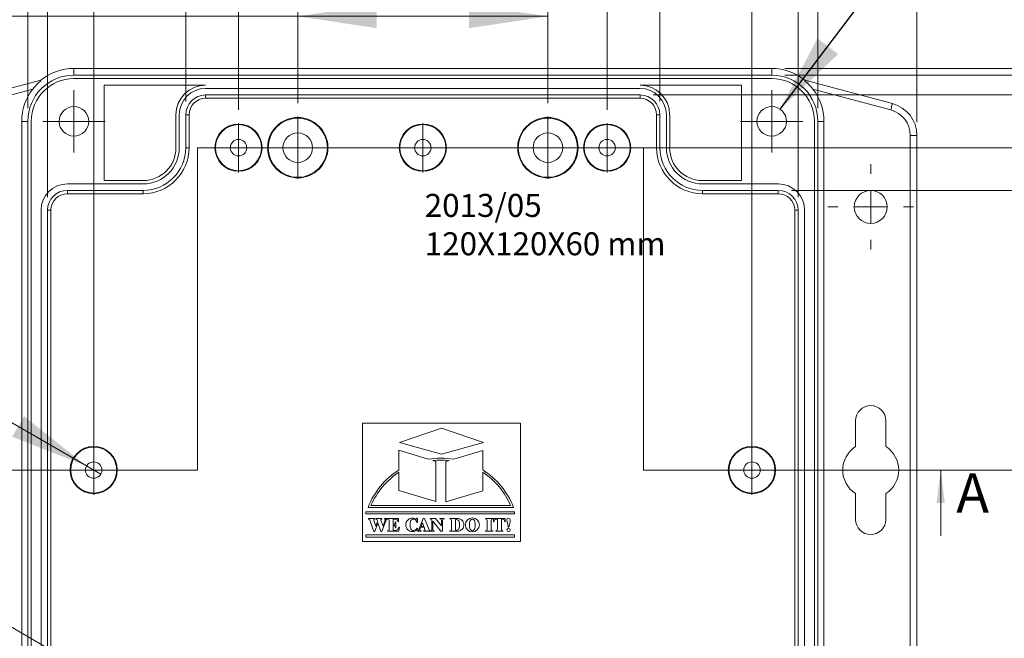
# Model space of a CAD drawing. Units: millimetres. Extents: x 5 to 847, y 3 to 276.
# Drawn here: x 69 to 144, y 189 to 236 of the extents above; entities that cross this region are included whole.
import ezdxf

# ---------------------------------------------------------------- set-up
doc = ezdxf.new("R2010")
doc.units = ezdxf.units.MM
doc.styles.add('SLDTEXTSTYLE1', font='TXT', dxfattribs={"width": 0.75})
doc.dimstyles.new('SLDDIMSTYLE0', dxfattribs={"dimtxt": 3, "dimasz": 6, "dimexe": 0, "dimexo": 0.0625, "dimgap": 0.75, "dimtad": 1, "dimdec": 1, "dimlfac": 2, "dimrnd": 1e-09, "dimzin": 12, "dimdsep": 46, "dimtxsty": 'SLDTEXTSTYLE1', "dimsah": 1, "dimcen": 0.09, "dimadec": 0, "dimazin": 3, "dimtfac": 1, "dimtdec": 1, "dimtofl": 0, "dimtmove": 0, "dimatfit": 3, "dimfxl": 1, "dimfrac": 2, "dimtolj": 1, "dimtzin": 12, "dimarcsym": 0})
doc.dimstyles.new('SLDDIMSTYLE1', dxfattribs={"dimtxt": 3, "dimasz": 6, "dimexe": 0, "dimexo": 0.0625, "dimgap": 0.75, "dimtad": 1, "dimlfac": 2, "dimrnd": 1e-09, "dimzin": 12, "dimdsep": 46, "dimtxsty": 'SLDTEXTSTYLE1', "dimsah": 1, "dimcen": 0.09, "dimadec": 0, "dimazin": 3, "dimtfac": 1, "dimtmove": 0, "dimatfit": 0, "dimfxl": 1, "dimfrac": 2, "dimtolj": 1, "dimtzin": 12, "dimarcsym": 0})
doc.dimstyles.new('SLDDIMSTYLE4', dxfattribs={"dimtxt": 0, "dimasz": 6, "dimexe": 0, "dimexo": 0.0625, "dimgap": 0, "dimtad": 0, "dimtih": 1, "dimtoh": 1, "dimdec": 0, "dimrnd": 1e-09, "dimzin": 0, "dimdsep": 46, "dimtxsty": 'Standard', "dimsah": 1, "dimcen": 0.09, "dimadec": 0, "dimazin": 0, "dimtfac": 6, "dimtdec": 0, "dimtofl": 0, "dimtmove": 0, "dimatfit": 3, "dimfxl": 1, "dimfrac": 2, "dimtolj": 1, "dimtzin": 0, "dimarcsym": 0})
doc.dimstyles.new('SLDDIMSTYLE5', dxfattribs={"dimtxt": 3, "dimasz": 6, "dimexe": 0, "dimexo": 0.0625, "dimgap": 0.75, "dimtad": 1, "dimlfac": 2, "dimrnd": 1e-09, "dimzin": 12, "dimdsep": 46, "dimtxsty": 'SLDTEXTSTYLE1', "dimsah": 1, "dimcen": 0.09, "dimadec": 0, "dimazin": 3, "dimtfac": 1, "dimtofl": 0, "dimtmove": 0, "dimatfit": 3, "dimfxl": 1, "dimfrac": 2, "dimtolj": 1, "dimtzin": 12, "dimarcsym": 0})
doc.dimstyles.new('SLDDIMSTYLE6', dxfattribs={"dimtxt": 3, "dimasz": 6, "dimexe": 0, "dimexo": 0.0625, "dimgap": 0.75, "dimtad": 1, "dimlfac": 2, "dimrnd": 1e-09, "dimzin": 4, "dimdsep": 46, "dimtxsty": 'SLDTEXTSTYLE1', "dimblk1": 'NONE', "dimsah": 1, "dimcen": 0, "dimadec": 0, "dimazin": 1, "dimtfac": 1, "dimtmove": 0, "dimatfit": 3, "dimldrblk": 'NONE', "dimfxl": 1, "dimfrac": 2, "dimtolj": 1, "dimtzin": 12, "dimarcsym": 0})
doc.dimstyles.new('SLDDIMSTYLE7', dxfattribs={"dimtxt": 3, "dimasz": 6, "dimexe": 0, "dimexo": 0.0625, "dimgap": 0.75, "dimtad": 1, "dimdec": 1, "dimlfac": 2, "dimrnd": 1e-09, "dimzin": 12, "dimdsep": 46, "dimtxsty": 'SLDTEXTSTYLE1', "dimsah": 1, "dimcen": 0.09, "dimadec": 0, "dimazin": 3, "dimtfac": 1, "dimtofl": 0, "dimtmove": 0, "dimatfit": 3, "dimfxl": 1, "dimfrac": 2, "dimtolj": 1, "dimtzin": 12, "dimarcsym": 0})

# ---------------------------------------------------------------- blocks, each defined once
blk = doc.blocks.new('_D_6')
at = {"color": 7, "linetype": 'Continuous', "lineweight": 0}
for p, q in [((103.136, 274.517), (102.527, 274.517)), ((102.527, 274.517), (102.527, 269.754)), ((117.872, 274.517), (118.481, 274.517)), ((118.481, 274.517), (118.481, 269.754)), ((61.902, 227.928), (61.902, 270.145)), ((136.949, 227.928), (136.949, 270.145)), ((102.527, 269.754), (103.136, 269.754)), ((118.481, 269.754), (117.872, 269.754)), ((61.902, 269.145), (136.949, 269.145))]:
    blk.add_line(p, q, dxfattribs=at)
for points in [[(61.902, 269.145), (67.902, 268.245), (67.902, 270.045)], [(136.949, 269.145), (130.949, 270.045), (130.949, 268.245)]]:
    blk.add_solid(points, dxfattribs=at)
at = {"color": 7, "linetype": 'Continuous', "lineweight": 0, "char_height": 3, "attachment_point": 1, "style": 'SLDTEXTSTYLE1'}
for s, insert in [('5.909in', (103.898, 273.621, 8.294)), ('150.09mm', (79.941, 273.621, 8.294))]:
    blk.add_mtext(s, dxfattribs=dict(at, insert=insert))
blk = doc.blocks.new('_D_7')
at = {"color": 7, "linetype": 'Continuous', "lineweight": 0}
for p, q in [((103.444, 268.846), (102.835, 268.846)), ((102.835, 268.846), (102.835, 264.084)), ((118.18, 268.846), (118.789, 268.846)), ((118.789, 268.846), (118.789, 264.084)), ((69.417, 228.99), (69.417, 264.474)), ((102.835, 264.084), (103.444, 264.084)), ((118.789, 264.084), (118.18, 264.084)), ((129.434, 228.99), (129.434, 264.474)), ((69.417, 263.474), (129.434, 263.474))]:
    blk.add_line(p, q, dxfattribs=at)
for points in [[(69.417, 263.474), (75.417, 262.574), (75.417, 264.374)], [(129.434, 263.474), (123.434, 264.374), (123.434, 262.574)]]:
    blk.add_solid(points, dxfattribs=at)
at = {"color": 7, "linetype": 'Continuous', "lineweight": 0, "char_height": 3, "attachment_point": 1, "style": 'SLDTEXTSTYLE1'}
for s, insert in [('120mm', (85.79, 267.951, 8.294)), ('4.726in', (104.206, 267.951, 8.294))]:
    blk.add_mtext(s, dxfattribs=dict(at, insert=insert))
blk = doc.blocks.new('_D_8')
at = {"color": 7, "linetype": 'Continuous', "lineweight": 0}
for p, q in [((103.136, 263.011), (102.527, 263.011)), ((102.527, 263.011), (102.527, 258.249)), ((117.872, 263.011), (118.481, 263.011)), ((118.481, 263.011), (118.481, 258.249)), ((70.919, 222.24), (70.919, 258.639)), ((102.527, 258.249), (103.136, 258.249)), ((118.481, 258.249), (117.872, 258.249)), ((127.932, 222.24), (127.932, 258.639)), ((70.919, 257.639), (58.919, 257.639)), ((70.919, 257.639), (127.932, 257.639)), ((127.932, 257.639), (139.932, 257.639))]:
    blk.add_line(p, q, dxfattribs=at)
for points in [[(70.919, 257.639), (64.919, 258.539), (64.919, 256.739)], [(127.932, 257.639), (133.932, 256.739), (133.932, 258.539)]]:
    blk.add_solid(points, dxfattribs=at)
at = {"color": 7, "linetype": 'Continuous', "lineweight": 0, "char_height": 3, "attachment_point": 1, "style": 'SLDTEXTSTYLE1'}
for s, insert in [('114.03mm', (79.941, 262.116, 8.294)), ('4.489in', (103.898, 262.116, 8.294))]:
    blk.add_mtext(s, dxfattribs=dict(at, insert=insert))
blk = doc.blocks.new('_D_9')
at = {"color": 7, "linetype": 'Continuous', "lineweight": 0}
for p, q in [((103.543, 256.517), (102.933, 256.517)), ((102.933, 256.517), (102.933, 251.754)), ((118.279, 256.517), (118.888, 256.517)), ((118.888, 256.517), (118.888, 251.754)), ((81.419, 229.49), (81.419, 252.145)), ((117.432, 229.49), (117.432, 252.145)), ((102.933, 251.754), (103.543, 251.754)), ((118.888, 251.754), (118.279, 251.754)), ((81.419, 251.145), (69.419, 251.145)), ((81.419, 251.145), (117.432, 251.145)), ((117.432, 251.145), (129.432, 251.145))]:
    blk.add_line(p, q, dxfattribs=at)
for points in [[(81.419, 251.145), (75.419, 252.045), (75.419, 250.245)], [(117.432, 251.145), (123.432, 250.245), (123.432, 252.045)]]:
    blk.add_solid(points, dxfattribs=at)
at = {"color": 7, "linetype": 'Continuous', "lineweight": 0, "char_height": 3, "attachment_point": 1, "style": 'SLDTEXTSTYLE1'}
for s, insert in [('2.836in', (104.304, 255.621, 8.294)), ('72.03mm', (82.564, 255.621, 8.294))]:
    blk.add_mtext(s, dxfattribs=dict(at, insert=insert))
blk = doc.blocks.new('_D_10')
at = {"color": 7, "linetype": 'Continuous', "lineweight": 0}
for p, q in [((35.371, 253.386), (34.761, 253.386)), ((34.761, 253.386), (34.761, 248.623)), ((50.106, 253.386), (50.716, 253.386)), ((50.716, 253.386), (50.716, 248.623)), ((34.761, 248.623), (35.371, 248.623)), ((50.716, 248.623), (50.106, 248.623)), ((74.426, 202.49), (74.426, 249.014)), ((124.426, 202.49), (124.426, 249.014)), ((74.426, 248.014), (17.717, 248.014)), ((74.426, 248.014), (124.426, 248.014))]:
    blk.add_line(p, q, dxfattribs=at)
for points in [[(74.426, 248.014), (80.426, 247.114), (80.426, 248.914)], [(124.426, 248.014), (118.426, 248.914), (118.426, 247.114)]]:
    blk.add_solid(points, dxfattribs=at)
at = {"color": 7, "linetype": 'Continuous', "lineweight": 0, "char_height": 3, "attachment_point": 1, "style": 'SLDTEXTSTYLE1'}
for s, insert in [('100mm', (17.717, 252.49, 8.294)), ('3.937in', (36.132, 252.49, 8.294))]:
    blk.add_mtext(s, dxfattribs=dict(at, insert=insert))
blk = doc.blocks.new('_D_11')
at = {"color": 7, "linetype": 'Continuous', "lineweight": 0}
for p, q in [((35.917, 247.386), (35.307, 247.386)), ((35.307, 247.386), (35.307, 242.623)), ((50.653, 247.386), (51.262, 247.386)), ((51.262, 247.386), (51.262, 242.623)), ((35.307, 242.623), (35.917, 242.623)), ((51.262, 242.623), (50.653, 242.623)), ((85.426, 228.865), (85.426, 243.014)), ((113.426, 228.865), (113.426, 243.014)), ((85.426, 242.014), (20.479, 242.014)), ((85.426, 242.014), (113.426, 242.014))]:
    blk.add_line(p, q, dxfattribs=at)
for points in [[(85.426, 242.014), (91.426, 241.114), (91.426, 242.914)], [(113.426, 242.014), (107.426, 242.914), (107.426, 241.114)]]:
    blk.add_solid(points, dxfattribs=at)
at = {"color": 7, "linetype": 'Continuous', "lineweight": 0, "char_height": 3, "attachment_point": 1, "style": 'SLDTEXTSTYLE1'}
for s, insert in [('56mm', (20.479, 246.49, 8.294)), ('2.205in', (36.678, 246.49, 8.294))]:
    blk.add_mtext(s, dxfattribs=dict(at, insert=insert))
blk = doc.blocks.new('_D_12')
at = {"color": 7, "linetype": 'Continuous', "lineweight": 0}
for p, q in [((35.917, 241.344), (35.307, 241.344)), ((35.307, 241.344), (35.307, 236.581)), ((50.653, 241.344), (51.262, 241.344)), ((51.262, 241.344), (51.262, 236.581)), ((35.307, 236.581), (35.917, 236.581)), ((51.262, 236.581), (50.653, 236.581)), ((89.926, 229.365), (89.926, 236.972)), ((108.926, 229.365), (108.926, 236.972)), ((89.926, 235.972), (20.479, 235.972)), ((89.926, 235.972), (108.926, 235.972))]:
    blk.add_line(p, q, dxfattribs=at)
for points in [[(89.926, 235.972), (95.926, 235.072), (95.926, 236.872)], [(108.926, 235.972), (102.926, 236.872), (102.926, 235.072)]]:
    blk.add_solid(points, dxfattribs=at)
at = {"color": 7, "linetype": 'Continuous', "lineweight": 0, "char_height": 3, "attachment_point": 1, "style": 'SLDTEXTSTYLE1'}
for s, insert in [('38mm', (20.479, 240.449, 8.294)), ('1.496in', (36.678, 240.449, 8.294))]:
    blk.add_mtext(s, dxfattribs=dict(at, insert=insert))
blk = doc.blocks.new('_D_13')
at = {"color": 7, "linetype": 'Continuous', "lineweight": 0}
for p, q in [((73.884, 201.803), (23.961, 230.626)), ((46.281, 223.932), (43.9, 219.807)), ((46.809, 223.627), (46.281, 223.932)), ((43.9, 219.807), (44.428, 219.503)), ((59.571, 216.259), (60.098, 215.955)), ((60.098, 215.955), (57.717, 211.83)), ((57.717, 211.83), (57.189, 212.135)), ((73.884, 201.803), (74.967, 201.178))]:
    blk.add_line(p, q, dxfattribs=at)
blk.add_solid([(73.884, 201.803), (69.138, 205.582), (68.238, 204.023)], dxfattribs=at)
at = {"color": 7, "linetype": 'Continuous', "lineweight": 0, "char_height": 3, "attachment_point": 1, "rotation": 330, "style": 'SLDTEXTSTYLE1'}
for s, insert in [('%%c', (26.172, 234.456, 8.294)), ('2.50mm', (30.113, 232.233, 8.294)), ('0.098in', (47.021, 222.471, 8.294))]:
    blk.add_mtext(s, dxfattribs=dict(at, insert=insert))
blk = doc.blocks.new('_NONE')
blk = doc.blocks.new('_D_14')
at = {"color": 7, "linetype": 'Continuous', "lineweight": 0}
for p, q in [((88.951, 177.553), (19.235, 217.803)), ((41.559, 211.114), (39.177, 206.989)), ((42.086, 210.809), (41.559, 211.114)), ((39.177, 206.989), (39.705, 206.685)), ((54.848, 203.441), (55.376, 203.136)), ((55.376, 203.136), (52.995, 199.012)), ((52.995, 199.012), (52.467, 199.317)), ((88.951, 177.553), (90.9, 176.428))]:
    blk.add_line(p, q, dxfattribs=at)
blk.add_solid([(88.951, 177.553), (84.205, 181.332), (83.305, 179.773)], dxfattribs=at)
at = {"color": 7, "linetype": 'Continuous', "lineweight": 0, "char_height": 3, "attachment_point": 1, "rotation": 330, "style": 'SLDTEXTSTYLE1'}
for s, insert in [('%%c', (21.449, 221.637, 8.294)), ('4.50mm', (25.39, 219.415, 8.294)), ('0.177in', (42.298, 209.653, 8.294))]:
    blk.add_mtext(s, dxfattribs=dict(at, insert=insert))
blk = doc.blocks.new('_D_15')
at = {"color": 7, "linetype": 'Continuous', "lineweight": 0}
for p, q in [((182.949, 232.014), (182.949, 244.014)), ((126.926, 232.014), (183.949, 232.014)), ((182.949, 232.014), (182.949, 170.967)), ((177.577, 220.759), (177.577, 221.369)), ((177.577, 221.369), (182.34, 221.369)), ((182.34, 221.369), (182.34, 220.759)), ((177.577, 206.023), (177.577, 205.414)), ((182.34, 205.414), (182.34, 206.023)), ((177.577, 205.414), (182.34, 205.414)), ((126.926, 170.967), (183.949, 170.967)), ((182.949, 170.967), (182.949, 158.967))]:
    blk.add_line(p, q, dxfattribs=at)
for points in [[(182.949, 232.014), (183.849, 238.014), (182.049, 238.014)], [(182.949, 170.967), (182.049, 164.967), (183.849, 164.967)]]:
    blk.add_solid(points, dxfattribs=at)
at = {"color": 7, "linetype": 'Continuous', "lineweight": 0, "char_height": 3, "attachment_point": 1, "rotation": 90, "style": 'SLDTEXTSTYLE1'}
for s, insert in [('4.807in', (178.473, 206.785, 8.294)), ('122.09mm', (178.473, 182.828, 8.294))]:
    blk.add_mtext(s, dxfattribs=dict(at, insert=insert))
blk = doc.blocks.new('_D_16')
at = {"color": 7, "linetype": 'Continuous', "lineweight": 0}
for p, q in [((126.926, 231.499), (177.949, 231.499)), ((176.949, 231.499), (176.949, 171.481)), ((171.577, 221.01), (171.577, 221.619)), ((171.577, 221.619), (176.34, 221.619)), ((176.34, 221.619), (176.34, 221.01)), ((171.577, 206.274), (171.577, 205.664)), ((176.34, 205.664), (176.34, 206.274)), ((171.577, 205.664), (176.34, 205.664)), ((126.926, 171.481), (177.949, 171.481))]:
    blk.add_line(p, q, dxfattribs=at)
for points in [[(176.949, 231.499), (176.049, 225.499), (177.849, 225.499)], [(176.949, 171.481), (177.849, 177.481), (176.049, 177.481)]]:
    blk.add_solid(points, dxfattribs=at)
at = {"color": 7, "linetype": 'Continuous', "lineweight": 0, "char_height": 3, "attachment_point": 1, "rotation": 90, "style": 'SLDTEXTSTYLE1'}
for s, insert in [('4.726in', (172.473, 207.035, 8.294)), ('120mm', (172.473, 188.62, 8.294))]:
    blk.add_mtext(s, dxfattribs=dict(at, insert=insert))
blk = doc.blocks.new('_D_17')
at = {"color": 7, "linetype": 'Continuous', "lineweight": 0}
for p, q in [((170.949, 229.997), (170.949, 241.997)), ((116.926, 229.997), (171.949, 229.997)), ((170.949, 229.997), (170.949, 172.984)), ((165.577, 220.759), (165.577, 221.369)), ((165.577, 221.369), (170.34, 221.369)), ((170.34, 221.369), (170.34, 220.759)), ((165.577, 206.023), (165.577, 205.414)), ((170.34, 205.414), (170.34, 206.023)), ((165.577, 205.414), (170.34, 205.414)), ((116.926, 172.984), (171.949, 172.984)), ((170.949, 172.984), (170.949, 160.984))]:
    blk.add_line(p, q, dxfattribs=at)
for points in [[(170.949, 229.997), (171.849, 235.997), (170.049, 235.997)], [(170.949, 172.984), (170.049, 166.984), (171.849, 166.984)]]:
    blk.add_solid(points, dxfattribs=at)
at = {"color": 7, "linetype": 'Continuous', "lineweight": 0, "char_height": 3, "attachment_point": 1, "rotation": 90, "style": 'SLDTEXTSTYLE1'}
for s, insert in [('4.489in', (166.473, 206.785, 8.294)), ('114.03mm', (166.473, 182.828, 8.294))]:
    blk.add_mtext(s, dxfattribs=dict(at, insert=insert))
blk = doc.blocks.new('_D_18')
at = {"color": 7, "linetype": 'Continuous', "lineweight": 0}
for p, q in [((164.949, 225.99), (164.949, 237.99)), ((112.301, 225.99), (165.949, 225.99)), ((164.949, 225.99), (164.949, 176.99)), ((159.577, 220.737), (159.577, 221.346)), ((159.577, 221.346), (164.34, 221.346)), ((164.34, 221.346), (164.34, 220.737)), ((159.577, 206.001), (159.577, 205.391)), ((164.34, 205.391), (164.34, 206.001)), ((159.577, 205.391), (164.34, 205.391)), ((112.301, 176.99), (165.949, 176.99)), ((164.949, 176.99), (164.949, 164.99))]:
    blk.add_line(p, q, dxfattribs=at)
for points in [[(164.949, 225.99), (165.849, 231.99), (164.049, 231.99)], [(164.949, 176.99), (164.049, 170.99), (165.849, 170.99)]]:
    blk.add_solid(points, dxfattribs=at)
at = {"color": 7, "linetype": 'Continuous', "lineweight": 0, "char_height": 3, "attachment_point": 1, "rotation": 90, "style": 'SLDTEXTSTYLE1'}
for s, insert in [('3.858in', (160.473, 206.762, 8.294)), ('98mm', (160.473, 190.563, 8.294))]:
    blk.add_mtext(s, dxfattribs=dict(at, insert=insert))
blk = doc.blocks.new('_D_19')
at = {"color": 7, "linetype": 'Continuous', "lineweight": 0}
for p, q in [((158.949, 222.747), (158.949, 234.747)), ((127.426, 222.747), (159.949, 222.747)), ((158.949, 222.747), (158.949, 180.234)), ((153.577, 220.375), (153.577, 220.984)), ((153.577, 220.984), (158.34, 220.984)), ((158.34, 220.984), (158.34, 220.375)), ((153.577, 205.639), (153.577, 205.029)), ((153.577, 205.029), (158.34, 205.029)), ((158.34, 205.029), (158.34, 205.639)), ((127.426, 180.234), (159.949, 180.234)), ((158.949, 180.234), (158.949, 168.234))]:
    blk.add_line(p, q, dxfattribs=at)
for points in [[(158.949, 222.747), (159.849, 228.747), (158.049, 228.747)], [(158.949, 180.234), (158.049, 174.234), (159.849, 174.234)]]:
    blk.add_solid(points, dxfattribs=at)
at = {"color": 7, "linetype": 'Continuous', "lineweight": 0, "char_height": 3, "attachment_point": 1, "rotation": 90, "style": 'SLDTEXTSTYLE1'}
for s, insert in [('3.347in', (154.473, 206.401, 8.294)), ('85.03mm', (154.473, 184.66, 8.294))]:
    blk.add_mtext(s, dxfattribs=dict(at, insert=insert))
blk = doc.blocks.new('_D_20')
at = {"color": 7, "linetype": 'Continuous', "lineweight": 0}
for p, q in [((152.949, 225.99), (152.949, 237.99)), ((112.301, 225.99), (153.949, 225.99)), ((152.949, 225.99), (152.949, 201.49)), ((147.577, 220.737), (147.577, 221.346)), ((147.577, 221.346), (152.34, 221.346)), ((152.34, 221.346), (152.34, 220.737)), ((147.577, 206.001), (147.577, 205.391)), ((152.34, 205.391), (152.34, 206.001)), ((147.577, 205.391), (152.34, 205.391)), ((127.301, 201.49), (153.949, 201.49)), ((152.949, 201.49), (152.949, 189.49))]:
    blk.add_line(p, q, dxfattribs=at)
for points in [[(152.949, 225.99), (153.849, 231.99), (152.049, 231.99)], [(152.949, 201.49), (152.049, 195.49), (153.849, 195.49)]]:
    blk.add_solid(points, dxfattribs=at)
at = {"color": 7, "linetype": 'Continuous', "lineweight": 0, "char_height": 3, "attachment_point": 1, "rotation": 90, "style": 'SLDTEXTSTYLE1'}
for s, insert in [('1.929in', (148.473, 206.762, 8.294)), ('49mm', (148.473, 190.563, 8.294))]:
    blk.add_mtext(s, dxfattribs=dict(at, insert=insert))
blk = doc.blocks.new('SW_CENTERMARKSYMBOL_21')
at = {"color": 0, "linetype": 'Continuous', "lineweight": 0}
for p, q in [((0, 1.25), (0, 2.375)), ((0, 0), (0, 1.25)), ((-1.25, 0), (-2.375, 0)), ((0, 0), (-1.25, 0)), ((0, 0), (0, -1.25)), ((0, 0), (1.25, 0)), ((1.25, 0), (2.375, 0)), ((0, -1.25), (0, -2.375))]:
    blk.add_line(p, q, dxfattribs=at)
blk = doc.blocks.new('SW_CENTERMARKSYMBOL_22')
at = {"color": 0, "linetype": 'Continuous', "lineweight": 0}
for p, q in [((0, 1.25), (0, 2.375)), ((0, 0), (0, 1.25)), ((-1.25, 0), (-2.375, 0)), ((0, 0), (-1.25, 0)), ((0, 0), (0, -1.25)), ((0, 0), (1.25, 0)), ((1.25, 0), (2.375, 0)), ((0, -1.25), (0, -2.375))]:
    blk.add_line(p, q, dxfattribs=at)
blk = doc.blocks.new('SW_CENTERMARKSYMBOL_24')
at = {"color": 0, "linetype": 'Continuous', "lineweight": 0}
for p, q in [((0, 1.25), (0, 1.875)), ((0, 0), (0, 1.25)), ((-1.25, 0), (-1.875, 0)), ((0, 0), (-1.25, 0)), ((0, 0), (0, -1.25)), ((0, 0), (1.25, 0)), ((1.25, 0), (1.875, 0)), ((0, -1.25), (0, -1.875))]:
    blk.add_line(p, q, dxfattribs=at)
blk = doc.blocks.new('SW_CENTERMARKSYMBOL_25')
at = {"color": 0, "linetype": 'Continuous', "lineweight": 0}
for p, q in [((0, 1.25), (0, 1.875)), ((0, 0), (0, 1.25)), ((-1.25, 0), (-1.875, 0)), ((0, 0), (-1.25, 0)), ((0, 0), (0, -1.25)), ((0, 0), (1.25, 0)), ((1.25, 0), (1.875, 0)), ((0, -1.25), (0, -1.875))]:
    blk.add_line(p, q, dxfattribs=at)
blk = doc.blocks.new('SW_CENTERMARKSYMBOL_26')
at = {"color": 0, "linetype": 'Continuous', "lineweight": 0}
for p, q in [((0, 1.25), (0, 1.875)), ((0, 0), (0, 1.25)), ((-1.25, 0), (-1.875, 0)), ((0, 0), (-1.25, 0)), ((0, 0), (0, -1.25)), ((0, 0), (1.25, 0)), ((1.25, 0), (3.05, 0)), ((0, -1.25), (0, -1.875))]:
    blk.add_line(p, q, dxfattribs=at)
blk = doc.blocks.new('SW_CENTERMARKSYMBOL_30')
at = {"color": 0, "linetype": 'Continuous', "lineweight": 0}
for p, q in [((0, 1.25), (0, 1.875)), ((0, 0), (0, 1.25)), ((-1.25, 0), (-1.875, 0)), ((0, 0), (-1.25, 0)), ((0, 0), (0, -1.25)), ((0, 0), (1.25, 0)), ((1.25, 0), (1.875, 0)), ((0, -1.25), (0, -1.875))]:
    blk.add_line(p, q, dxfattribs=at)
blk = doc.blocks.new('SW_CENTERMARKSYMBOL_31')
at = {"color": 0, "linetype": 'Continuous', "lineweight": 0}
for p, q in [((0, 1.25), (0, 1.875)), ((0, 0), (0, 1.25)), ((-1.25, 0), (-1.875, 0)), ((0, 0), (-1.25, 0)), ((0, 0), (0, -1.25)), ((0, 0), (1.25, 0)), ((1.25, 0), (1.875, 0)), ((0, -1.25), (0, -1.875))]:
    blk.add_line(p, q, dxfattribs=at)
blk = doc.blocks.new('SW_CENTERMARKSYMBOL_32')
at = {"color": 0, "linetype": 'Continuous', "lineweight": 0}
for p, q in [((0, 1.25), (0, 2.375)), ((0, 0), (0, 1.25)), ((-1.25, 0), (-2.375, 0)), ((0, 0), (-1.25, 0)), ((0, 0), (0, -1.25)), ((0, 0), (1.25, 0)), ((1.25, 0), (2.375, 0)), ((0, -1.25), (0, -2.375))]:
    blk.add_line(p, q, dxfattribs=at)
blk = doc.blocks.new('SW_CENTERMARKSYMBOL_33')
at = {"color": 0, "linetype": 'Continuous', "lineweight": 0}
for p, q in [((0, 1.25), (0, 2.375)), ((0, 0), (0, 1.25)), ((-1.25, 0), (-2.375, 0)), ((0, 0), (-1.25, 0)), ((0, 0), (0, -1.25)), ((0, 0), (1.25, 0)), ((1.25, 0), (2.375, 0)), ((0, -1.25), (0, -2.375))]:
    blk.add_line(p, q, dxfattribs=at)
blk = doc.blocks.new('SW_CENTERMARKSYMBOL_36')
at = {"color": 0, "linetype": 'Continuous', "lineweight": 0}
for p, q in [((0, 2.5), (0, 3.25)), ((0, 0), (0, 1.25)), ((-2.5, 0), (-3.25, 0)), ((0, 0), (-1.25, 0)), ((0, 0), (0, -1.25)), ((0, 0), (1.25, 0)), ((2.5, 0), (3.25, 0)), ((0, -2.5), (0, -3.25))]:
    blk.add_line(p, q, dxfattribs=at)

msp = doc.modelspace()

# ---------------------------------------------------------------- linework, layer by layer
at = {"color": 7, "linetype": 'Continuous', "lineweight": 15}
for p, q in [((72.9255, 232.0138), (72.9255, 231.4989)), ((72.9255, 232.0138), (125.9255, 232.0138)), ((125.9255, 232.0138), (125.9255, 231.4989)), ((63.7548, 229.343), (70.4018, 231.124)), ((70.4018, 231.124), (70.4018, 231.0624)), ((125.9255, 231.4989), (72.9255, 231.4989)), ((125.9255, 231.2402), (72.9255, 231.2402)), ((128.4491, 231.0624), (128.4491, 231.124)), ((128.4491, 231.124), (135.0962, 229.343)), ((69.805, 230.4464), (63.8842, 228.86)), ((82.9255, 230.7402), (75.2255, 230.7402)), ((75.2255, 223.4901), (75.2255, 230.7402)), ((115.9255, 230.4902), (82.9255, 230.4902)), ((123.6256, 230.7402), (115.9255, 230.7402)), ((123.6256, 230.7402), (123.6256, 223.4901)), ((134.9668, 228.86), (129.0461, 230.4464)), ((82.9255, 229.7414), (82.9255, 229.9967)), ((115.9255, 229.9967), (82.9255, 229.9967)), ((115.9255, 229.7414), (82.9255, 229.7414)), ((115.9255, 229.7414), (115.9255, 229.9967)), ((80.6755, 228.4901), (80.6755, 225.9901)), ((80.9255, 228.4901), (80.9255, 225.9901)), ((81.6743, 228.4901), (81.419, 228.4901)), ((81.419, 228.4901), (81.419, 225.9901)), ((81.6743, 228.4901), (81.6743, 225.9901)), ((117.1768, 225.9901), (117.1768, 228.4901)), ((117.1768, 228.4901), (117.432, 228.4901)), ((117.432, 225.9901), (117.432, 228.4901)), ((117.9256, 225.9901), (117.9256, 228.4901)), ((118.1756, 225.9901), (118.1756, 228.4901)), ((68.9543, 227.9902), (69.4168, 227.9902)), ((68.9543, 227.9902), (68.9543, 174.9901)), ((69.4168, 227.9902), (69.4168, 174.9901)), ((69.6755, 227.9902), (69.6755, 174.9901)), ((129.1755, 174.9901), (129.1755, 227.9902)), ((129.8968, 227.9902), (129.4343, 227.9902)), ((129.4343, 174.9901), (129.4343, 227.9902)), ((129.8968, 174.9901), (129.8968, 227.9902)), ((136.4491, 176.0522), (136.4491, 226.9281)), ((136.4491, 226.9281), (136.9492, 226.9281)), ((136.9492, 226.9281), (136.9492, 176.0522)), ((81.6743, 225.9901), (81.419, 225.9901)), ((117.1768, 225.9901), (117.432, 225.9901)), ((78.1755, 223.2402), (72.4255, 223.2402)), ((78.1755, 223.4901), (75.2255, 223.4901)), ((123.6256, 223.4901), (120.6755, 223.4901)), ((126.4255, 223.2402), (120.6755, 223.2402)), ((72.4255, 222.4915), (72.4255, 222.7467)), ((78.1755, 222.7467), (72.4255, 222.7467)), ((78.1755, 222.4915), (72.4255, 222.4915)), ((78.1755, 222.4915), (78.1755, 222.7467)), ((120.6755, 222.4915), (120.6755, 222.7467)), ((126.4255, 222.7467), (120.6755, 222.7467)), ((126.4255, 222.4915), (120.6755, 222.4915)), ((126.4255, 222.4915), (126.4255, 222.7467)), ((70.4256, 221.2402), (70.4256, 181.7402)), ((71.1742, 221.2402), (70.919, 221.2402)), ((70.919, 221.2402), (70.919, 181.7402)), ((71.1742, 221.2402), (71.1742, 181.7402)), ((127.6768, 221.2402), (127.9321, 221.2402)), ((127.6768, 181.7402), (127.6768, 221.2402)), ((127.9321, 181.7402), (127.9321, 221.2402)), ((128.4255, 181.7402), (128.4255, 221.2402)), ((106.8446, 205.0557), (94.8446, 205.0557)), ((94.8446, 205.0557), (94.8446, 196.0557)), ((106.8446, 196.0557), (106.8446, 205.0557)), ((132.2992, 205.2402), (132.2992, 203.2771)), ((134.5991, 203.2771), (134.5991, 205.2402)), ((97.6508, 203.5852), (100.8446, 204.6807)), ((100.8446, 204.6807), (104.0384, 203.5852)), ((100.8446, 202.6982), (97.6508, 203.5852)), ((104.0384, 203.5852), (100.8446, 202.6982)), ((97.6002, 201.495), (97.6002, 202.9956)), ((97.6002, 202.9956), (99.839, 202.3248)), ((101.7805, 202.3194), (103.9807, 202.9785)), ((103.9807, 202.9785), (103.9807, 201.4965)), ((100.4194, 202.151), (100.1963, 202.2178)), ((100.4194, 199.0938), (100.4194, 202.151)), ((101.4286, 202.214), (101.1614, 202.134)), ((101.1614, 202.134), (101.1614, 199.0768)), ((97.6002, 201.3187), (97.6002, 199.9384)), ((103.9807, 199.9214), (103.9807, 201.3202)), ((97.6002, 199.9384), (100.4194, 199.0938)), ((101.1614, 199.0768), (103.9807, 199.9214)), ((132.2992, 199.7032), (132.2992, 197.7402)), ((134.5991, 197.7402), (134.5991, 199.7032)), ((95.1051, 198.1609), (95.1051, 198.3274)), ((95.1051, 198.3274), (106.3819, 198.3274)), ((106.3154, 198.6498), (95.267, 198.6498)), ((106.0953, 198.7983), (95.4871, 198.7983)), ((106.3819, 198.3274), (106.3819, 198.1609)), ((106.3819, 198.1609), (95.1051, 198.1609)), ((95.2888, 197.7725), (95.2888, 197.8086)), ((95.2888, 197.8086), (95.7653, 197.8086)), ((95.3021, 197.7725), (95.2888, 197.7725)), ((95.6969, 196.8148), (95.4075, 197.6795)), ((95.6941, 197.7326), (95.6965, 197.7057)), ((95.6965, 197.7057), (95.7008, 197.6885)), ((95.7008, 197.6885), (95.7053, 197.6753)), ((95.7053, 197.6753), (95.8553, 197.219)), ((95.7653, 197.7725), (95.7611, 197.7725)), ((95.7653, 197.8086), (95.7653, 197.7725)), ((96.02, 197.4776), (95.7737, 196.8148)), ((95.8469, 197.7732), (95.8469, 197.8086)), ((95.8469, 197.8086), (96.3125, 197.8086)), ((95.8553, 197.219), (95.9886, 197.5754)), ((95.9886, 197.5754), (95.9481, 197.6928)), ((96.2371, 196.8148), (96.02, 197.4776)), ((96.2371, 197.7201), (96.2388, 197.7036)), ((96.2388, 197.7036), (96.2441, 197.6844)), ((96.2441, 197.6844), (96.4011, 197.2162)), ((96.3125, 197.8086), (96.3125, 197.7725)), ((96.6475, 197.6865), (96.3125, 196.8148)), ((96.4011, 197.2162), (96.5742, 197.6711)), ((96.5156, 197.7732), (96.5156, 197.8086)), ((96.5156, 197.8086), (97.5887, 197.8086)), ((96.5742, 197.6711), (96.5804, 197.6876)), ((96.5804, 197.6876), (96.5843, 197.7008)), ((96.5843, 197.7008), (96.5875, 197.7242)), ((96.863, 197.0149), (96.863, 197.6331)), ((97.3034, 197.7469), (97.1652, 197.7469)), ((97.1652, 197.7469), (97.1652, 197.3681)), ((97.3504, 197.5682), (97.3866, 197.5682)), ((97.3866, 197.5682), (97.3866, 197.1021)), ((97.5887, 197.5447), (97.5547, 197.5447)), ((97.5887, 197.8086), (97.5887, 197.5447)), ((98.8226, 197.8017), (98.9206, 197.7713)), ((98.9725, 197.8235), (99.0087, 197.8235)), ((99.0087, 197.5128), (98.9725, 197.5128)), ((99.0087, 197.8235), (99.0087, 197.5128)), ((99.1211, 196.9684), (99.455, 197.8086)), ((99.2902, 197.2064), (99.3964, 197.4806)), ((99.3964, 197.4806), (99.4975, 197.2064)), ((99.455, 197.8086), (99.5616, 197.8086)), ((99.5616, 197.8086), (99.8968, 196.9545)), ((99.9838, 197.7725), (99.9838, 197.8086)), ((99.9838, 197.8086), (100.3858, 197.8086)), ((100.1072, 197.0146), (100.1072, 197.6322)), ((100.8029, 196.8382), (100.1732, 197.6064)), ((100.1732, 197.6064), (100.1732, 197.0146)), ((100.3858, 197.8086), (100.8457, 197.2449)), ((100.7223, 197.8086), (100.7223, 197.7718)), ((101.0351, 197.8086), (100.7223, 197.8086)), ((100.8457, 197.6322), (100.8457, 197.2449)), ((100.9117, 197.6322), (100.9117, 196.8382)), ((101.0351, 197.7725), (101.0351, 197.8086)), ((101.477, 197.7725), (101.477, 197.8086)), ((101.477, 197.8086), (101.9969, 197.8086)), ((101.6004, 197.015), (101.6004, 197.6318)), ((101.9026, 196.9962), (101.9026, 197.7427)), ((101.9026, 197.7427), (101.9215, 197.7427)), ((104.1869, 197.7725), (104.1869, 197.8086)), ((104.1869, 197.8086), (104.736, 197.8086)), ((104.3104, 197.0146), (104.3104, 197.6322)), ((104.6126, 197.6322), (104.6126, 197.0146)), ((104.736, 197.8086), (104.736, 197.7718)), ((104.7889, 197.5575), (104.7889, 197.8086)), ((104.7889, 197.8086), (105.687, 197.8086)), ((104.8251, 197.5575), (104.7889, 197.5575)), ((105.0868, 197.7469), (105.0244, 197.7469)), ((105.0868, 197.0146), (105.0868, 197.7469)), ((105.4515, 197.7469), (105.3891, 197.7469)), ((105.3891, 197.7469), (105.3891, 197.0146)), ((105.687, 197.5575), (105.653, 197.5575)), ((105.687, 197.8086), (105.687, 197.5575)), ((106.0285, 197.4552), (105.9672, 197.1468)), ((95.7737, 196.8148), (95.6969, 196.8148)), ((96.3125, 196.8148), (96.2371, 196.8148)), ((96.7396, 196.8382), (96.7396, 196.8743)), ((97.5916, 196.8382), (96.7396, 196.8382)), ((97.1652, 197.3681), (97.1814, 197.3681)), ((97.1772, 197.3042), (97.1652, 197.3042)), ((97.1652, 197.3042), (97.1652, 197.0038)), ((97.3866, 197.1021), (97.3504, 197.1021)), ((97.5916, 196.8382), (97.6483, 197.1468)), ((97.6483, 197.1468), (97.6079, 197.1468)), ((98.9943, 197.0765), (99.0406, 197.0423)), ((99.0141, 196.8382), (99.0141, 196.8743)), ((99.3078, 196.8382), (99.0141, 196.8382)), ((99.2011, 196.9691), (99.1983, 196.9447)), ((99.2671, 197.1468), (99.2096, 196.9984)), ((99.5205, 197.1468), (99.2671, 197.1468)), ((99.4975, 197.2064), (99.2902, 197.2064)), ((99.2945, 196.8743), (99.3078, 196.8743)), ((99.3078, 196.8743), (99.3078, 196.8382)), ((99.4759, 196.8382), (99.4759, 196.8743)), ((100.2966, 196.8382), (99.4759, 196.8382)), ((99.5832, 196.974), (99.5205, 197.1468)), ((99.5905, 196.9503), (99.5832, 196.974)), ((99.593, 196.9273), (99.5905, 196.9503)), ((99.9847, 196.8743), (99.9835, 196.8743)), ((100.2966, 196.8743), (100.2966, 196.8382)), ((100.9117, 196.8382), (100.8029, 196.8382)), ((101.477, 196.8382), (101.477, 196.8743)), ((101.9543, 196.8382), (101.477, 196.8382)), ((103.1866, 196.8807), (103.1845, 196.8807)), ((104.1869, 196.8382), (104.1869, 196.8743)), ((104.736, 196.8382), (104.1869, 196.8382)), ((104.736, 196.8743), (104.736, 196.8382)), ((104.9634, 196.8382), (104.9634, 196.8743)), ((105.5125, 196.8382), (104.9634, 196.8382)), ((105.5125, 196.8743), (105.5125, 196.8382)), ((105.9672, 197.1468), (105.9141, 197.1468)), ((94.8446, 196.0557), (106.8446, 196.0557)), ((95.1051, 196.5669), (106.3819, 196.5669)), ((95.1051, 196.4003), (95.1051, 196.5669)), ((106.3819, 196.4003), (95.1051, 196.4003)), ((106.3819, 196.5669), (106.3819, 196.4003))]:
    msp.add_line(p, q, dxfattribs=at)
at = {"color": 7, "linetype": 'Continuous', "lineweight": 0}
for p, q in [((82.3128, 225.9902), (116.1912, 225.9902)), ((82.3128, 225.9902), (82.3128, 201.4902)), ((116.1912, 201.4902), (116.1912, 225.9902)), ((55.7975, 201.4902), (82.3128, 201.4902)), ((140.7634, 201.4902), (116.1912, 201.4902)), ((138.7634, 196.4902), (138.7634, 201.4902))]:
    msp.add_line(p, q, dxfattribs=at)
at = {"color": 7, "linetype": 'Continuous', "lineweight": 15, "flags": 128}
msp.add_lwpolyline([(134.9668, 228.86), (134.992, 228.9542), (135.0164, 229.0448), (135.0387, 229.1283), (135.0583, 229.2015), (135.0744, 229.2615), (135.0863, 229.3062), (135.0937, 229.3337), (135.0962, 229.343)], dxfattribs=at)
at = {"color": 7, "linetype": 'Continuous', "lineweight": 15}
for centre, radius in [((72.9255, 227.9902), 1.125), ((125.9255, 227.9902), 1.125), ((89.9255, 225.9902), 2.2936), ((89.9255, 225.9902), 2.25), ((108.9255, 225.9902), 2.2936), ((108.9255, 225.9902), 2.25), ((85.4255, 225.9902), 1.7936), ((85.4255, 225.9902), 1.75), ((99.4255, 225.9902), 1.7936), ((99.4255, 225.9902), 1.75), ((113.4255, 225.9902), 1.7936), ((113.4255, 225.9902), 1.75), ((89.9255, 225.9902), 1.125), ((108.9255, 225.9902), 1.125), ((85.4255, 225.9902), 0.625), ((99.4255, 225.9902), 0.625), ((113.4255, 225.9902), 0.625), ((133.4492, 221.4902), 1.25), ((74.4255, 201.4902), 1.7936), ((74.4255, 201.4902), 1.75), ((124.4255, 201.4902), 1.7936), ((124.4255, 201.4902), 1.75), ((74.4255, 201.4902), 0.625), ((124.4255, 201.4902), 0.625), ((103.188, 197.3223), 0.531), ((105.9407, 196.9371), 0.1224)]:
    msp.add_circle(centre, radius, dxfattribs=at)
for centre, radius, start, end in [((72.9255, 227.9902), 4.0237, 90, 128.844163), ((125.9255, 227.9902), 4.0237, 51.155837, 90), ((72.9255, 227.9902), 3.5087, 90, 180), ((72.9255, 227.9902), 3.25, 90, 180), ((125.9255, 227.9902), 3.5087, 0, 90), ((125.9255, 227.9902), 3.25, 0, 90), ((72.9255, 227.9902), 3.9713, 141.79295, 180), ((82.9255, 228.4902), 2.25, 90, 180), ((82.9255, 228.4902), 2, 90, 180), ((115.9255, 228.4902), 2.25, 0, 90), ((115.9255, 228.4902), 2, 0, 90), ((125.9255, 227.9902), 3.9713, 0, 38.20705), ((82.9255, 228.4902), 1.5065, 90, 180), ((82.9255, 228.4902), 1.2513, 90, 180), ((115.9255, 228.4902), 1.5065, 0, 90), ((115.9255, 228.4902), 1.2513, 0, 90), ((134.4492, 226.9281), 2.5, 0, 75), ((134.4492, 226.9281), 2, 0, 75), ((78.1755, 225.9902), 3.4987, 270, 0), ((78.1755, 225.9902), 3.2435, 270, 0), ((78.1755, 225.9902), 2.75, 270, 0), ((78.1755, 225.9902), 2.5, 270, 0), ((120.6755, 225.9902), 3.4987, 180, 270), ((120.6755, 225.9902), 3.2435, 180, 270), ((120.6755, 225.9902), 2.75, 180, 270), ((120.6755, 225.9902), 2.5, 180, 270), ((72.4255, 221.2402), 2, 90, 180), ((126.4255, 221.2402), 2, 0, 90), ((72.4255, 221.2402), 1.5065, 90, 180), ((72.4255, 221.2402), 1.2513, 90, 180), ((126.4255, 221.2402), 1.5065, 0, 90), ((126.4255, 221.2402), 1.2513, 0, 90), ((133.4492, 205.2402), 1.15, 0, 180), ((133.4492, 201.4902), 2.125, 122.763762, 237.236238), ((133.4492, 201.4902), 2.125, 302.763762, 57.236238), ((100.6962, 196.577), 5.8114, 89.064298, 98.481388), ((100.6962, 196.577), 5.6629, 89.039541, 95.063446), ((100.8876, 196.579), 5.8094, 81.159234, 90.952337), ((100.8876, 196.579), 5.6609, 84.515689, 90.977103), ((100.6962, 196.577), 5.8114, 122.190972, 159.103103), ((100.6962, 196.577), 5.6629, 123.141813, 156.904551), ((100.8876, 196.579), 5.8094, 20.882824, 57.830414), ((100.8876, 196.579), 5.6609, 23.081576, 56.880027), ((95.3066, 197.673), 0.0996, 52.677488, 92.614634), ((95.2527, 197.6408), 0.1596, 14.029095, 44.243777), ((95.7268, 197.7318), 0.0327, 115.757336, 178.597766), ((95.7568, 197.6802), 0.0924, 87.335272, 118.604135), ((95.846, 197.6672), 0.106, 53.01839, 89.475412), ((95.8303, 197.6582), 0.1228, 16.373792, 49.70307), ((96.2812, 197.7221), 0.0441, 124.316156, 182.593167), ((96.3081, 197.6704), 0.1021, 87.519172, 120.460074), ((96.5149, 197.6702), 0.103, 59.006344, 89.60399), ((96.5471, 197.7239), 0.0404, 0.52946, 58.961874), ((96.8129, 197.6299), 0.1748, 135.772006, 161.107294), ((96.7452, 197.6848), 0.0884, 81.491896, 130.643939), ((96.747, 197.6427), 0.13, 47.473571, 85.041945), ((96.7055, 197.6475), 0.1582, 354.76978, 35.090556), ((97.0697, 197.574), 0.2808, 325.321398, 358.806947), ((97.3273, 197.4583), 0.2896, 57.267899, 94.73908), ((97.315, 197.5313), 0.2401, 3.203204, 45.289873), ((98.6221, 197.3516), 0.4864, 135.43988, 182.413813), ((98.617, 197.3449), 0.4876, 87.735617, 134.461784), ((99.0711, 197.3747), 0.6126, 153.184444, 183.383191), ((98.7065, 197.5488), 0.2089, 87.970406, 150.695428), ((98.6356, 197.2416), 0.5905, 71.536097, 89.934112), ((98.7209, 197.5168), 0.2408, 47.088091, 91.660633), ((98.6653, 197.4751), 0.3095, 6.991737, 44.804325), ((98.9237, 197.8151), 0.0439, 266.00809, 311.605017), ((98.87, 197.847), 0.1051, 322.020315, 347.124698), ((99.9912, 197.6432), 0.1295, 47.231156, 93.281567), ((99.9479, 197.6467), 0.16, 354.791457, 34.890284), ((100.729, 197.6389), 0.1331, 47.866346, 92.911618), ((100.6861, 197.6469), 0.1602, 354.723043, 34.435323), ((101.0691, 197.6473), 0.1581, 144.878518, 185.473437), ((101.0282, 197.6418), 0.1308, 86.953838, 132.522183), ((101.4844, 197.6433), 0.1294, 47.165776, 93.27626), ((101.4403, 197.6464), 0.1608, 354.801049, 34.799534), ((101.9378, 197.4795), 0.2636, 37.067959, 93.552409), ((102.0329, 197.2395), 0.5703, 50.476734, 93.610758), ((101.6603, 197.3575), 0.563, 355.923598, 29.93725), ((102.0829, 197.3466), 0.4567, 356.86409, 46.764453), ((103.777, 197.3645), 0.8061, 158.867786, 182.997666), ((103.1861, 197.5905), 0.1734, 89.828998, 158.131951), ((103.1904, 197.5935), 0.1705, 20.425383, 91.285456), ((102.5765, 197.3598), 0.8274, 356.052717, 20.757145), ((104.1943, 197.6432), 0.1295, 47.231156, 93.281567), ((104.151, 197.6467), 0.16, 354.791057, 34.890314), ((104.7701, 197.6475), 0.1583, 145.32714, 185.547501), ((104.7298, 197.6373), 0.1346, 87.339547, 131.871007), ((105.0496, 197.5551), 0.2246, 138.795326, 179.391392), ((105.0072, 197.5459), 0.2018, 85.100987, 128.834391), ((105.4651, 197.5303), 0.217, 52.741696, 93.587655), ((105.4288, 197.5542), 0.2242, 0.844842, 41.605998), ((105.9573, 197.6972), 0.1478, 139.826915, 183.749984), ((107.0948, 197.8039), 1.2903, 185.173968, 195.680955), ((105.9352, 197.7013), 0.1287, 87.093778, 134.873759), ((102.23, 196.5719), 3.7287, 8.869029, 13.70334), ((105.9496, 197.7074), 0.1228, 44.172076, 93.697024), ((104.782, 197.8064), 1.2951, 344.26595, 354.736395), ((105.9159, 197.6957), 0.1559, 357.012656, 38.605272), ((133.4492, 197.7402), 1.15, 180, 0), ((96.7479, 197.0018), 0.1277, 266.247508, 312.921118), ((96.7036, 196.9999), 0.1602, 325.100265, 5.386487), ((97.2696, 196.9842), 0.1061, 169.37631, 218.810064), ((97.1875, 197.1455), 0.1591, 45.030515, 93.724887), ((97.1932, 197.5145), 0.1469, 265.37743, 316.952204), ((97.2755, 197.1484), 0.2472, 248.99438, 274.508498), ((97.3168, 197.2298), 0.3285, 266.170509, 304.374), ((97.0661, 197.0962), 0.2844, 1.177981, 34.685505), ((97.2634, 197.2165), 0.3515, 312.81801, 348.559778), ((98.7277, 197.325), 0.5916, 179.40994, 200.777158), ((98.6019, 197.28), 0.458, 201.097353, 226.704413), ((98.6037, 197.2666), 0.4497, 225.362368, 248.621702), ((98.619, 197.3159), 0.5011, 249.044782, 270.567635), ((99.1266, 197.2998), 0.6681, 176.673459, 205.444448), ((98.7046, 197.1058), 0.2039, 207.160696, 271.745845), ((98.6309, 197.3112), 0.4965, 269.200993, 297.964725), ((98.7085, 197.1869), 0.2849, 270.467766, 302.517632), ((98.6048, 197.3417), 0.4712, 303.03093, 325.749915), ((98.632, 197.2913), 0.4785, 298.970086, 328.643669), ((99.0158, 196.9645), 0.0902, 268.893206, 311.525747), ((98.9378, 197.0349), 0.195, 314.97789, 340.052146), ((99.2596, 196.9391), 0.0616, 174.793893, 231.285112), ((99.4337, 196.9178), 0.2382, 160.23081, 167.563047), ((99.2868, 197.0099), 0.1358, 241.074164, 273.225271), ((99.4969, 197.1238), 0.2504, 265.188907, 287.552584), ((99.5485, 196.9229), 0.0447, 302.390528, 5.642333), ((100.0554, 197.0064), 0.1669, 198.12833, 223.879751), ((99.9835, 196.9537), 0.0794, 232.4721, 270), ((99.9921, 197.0019), 0.1279, 266.649703, 312.85577), ((99.9484, 196.9996), 0.1595, 325.020481, 5.395308), ((100.3326, 196.9999), 0.1601, 174.738923, 214.660839), ((100.2902, 197.0065), 0.1323, 227.528429, 272.770911), ((101.4853, 197.0018), 0.1277, 266.246961, 312.921252), ((101.4408, 197), 0.1603, 325.116072, 5.387895), ((102.0021, 196.9871), 0.0999, 174.784866, 216.859628), ((101.9795, 196.9943), 0.0882, 229.504179, 274.07593), ((101.9634, 197.9636), 1.1254, 269.539189, 279.702408), ((101.9769, 197.105), 0.1989, 272.556847, 334.331828), ((102.0761, 197.3236), 0.4757, 279.302212, 297.325053), ((101.6092, 197.2957), 0.613, 333.155429, 2.039704), ((102.059, 197.329), 0.4884, 298.823942, 328.958069), ((102.0623, 197.3115), 0.4768, 330.554231, 1.219403), ((103.7729, 197.2801), 0.802, 176.983437, 201.188615), ((103.1845, 197.0514), 0.1707, 200.980241, 270), ((103.187, 197.0554), 0.1746, 269.864226, 336.995789), ((102.6764, 197.2648), 0.7265, 337.527867, 2.999906), ((104.1943, 197.0048), 0.1307, 266.773872, 312.539392), ((104.1514, 196.9995), 0.1597, 325.265024, 5.431544), ((104.772, 196.9999), 0.1601, 174.73954, 214.660539), ((104.7296, 197.0065), 0.1323, 227.528429, 272.770911), ((104.9714, 197.0021), 0.128, 266.413411, 312.810135), ((104.9296, 196.9996), 0.158, 324.642117, 5.439367), ((105.55, 196.9999), 0.1616, 174.771925, 214.256063), ((105.5057, 197.0063), 0.1321, 227.488015, 272.950711)]:
    msp.add_arc(centre, radius, start, end, dxfattribs=at)
for points, knots in [([(70.4018, 231.0624), (70.33, 231.0004), (70.1325, 230.8297), (69.9323, 230.5955), (69.805, 230.4464)], [0, 0, 0, 0, 0.3635527, 1, 1, 1, 1]), ([(129.0461, 230.4464), (128.9406, 230.5716), (128.7427, 230.8064), (128.5426, 230.9809), (128.4491, 231.0624)], [0, 0, 0, 0, 0.5330146, 1, 1, 1, 1])]:
    msp.add_open_spline(points, degree=3, knots=knots, dxfattribs=at)
at = {"color": 7, "linetype": 'Continuous', "lineweight": 0}
msp.add_solid([(138.7634, 201.4902), (138.4534, 198.9902), (139.0734, 198.9902)], dxfattribs=at)

# ---------------------------------------------------------------- block references
for name, p in [('SW_CENTERMARKSYMBOL_21', (72.9255, 227.9902)), ('SW_CENTERMARKSYMBOL_22', (125.9255, 227.9902)), ('SW_CENTERMARKSYMBOL_32', (89.9255, 225.9902)), ('SW_CENTERMARKSYMBOL_33', (108.9255, 225.9902)), ('SW_CENTERMARKSYMBOL_24', (85.4255, 225.9902)), ('SW_CENTERMARKSYMBOL_25', (99.4255, 225.9902)), ('SW_CENTERMARKSYMBOL_26', (113.4255, 225.9902)), ('SW_CENTERMARKSYMBOL_36', (133.4492, 221.4902)), ('SW_CENTERMARKSYMBOL_30', (74.4255, 201.4902)), ('SW_CENTERMARKSYMBOL_31', (124.4255, 201.4902))]:
    msp.add_blockref(name, p, dxfattribs=at)

# ---------------------------------------------------------------- texts
at = {"insert": (99.5701, 222.479), "char_height": 1.75, "attachment_point": 1}
msp.add_mtext_dynamic_manual_height_columns('2013/05\\P120X120X60 mm', width=33.333755, gutter_width=12.5, heights=[0], dxfattribs=at)
at = {"color": 7, "linetype": 'Continuous', "insert": (139.9456, 201.2501), "char_height": 3, "attachment_point": 1, "style": 'SLDTEXTSTYLE1'}
msp.add_mtext('A', dxfattribs=at)

# ---------------------------------------------------------------- dimensions: what is measured, and where the dimension line sits
at = {"color": 7, "linetype": 'Continuous', "lineweight": 0}
for base, p1, p2, dimstyle, picture, middle in [((136.9492, 269.1449), (61.9019, 226.9281), (136.9492, 226.9281), 'SLDDIMSTYLE5', '_D_6', (99.4395, 269.1449)), ((117.4321, 251.1449), (81.419, 228.4902), (117.4321, 228.4902), 'SLDDIMSTYLE1', '_D_9', (100.9544, 251.1449)), ((124.4255, 248.0138), (74.4255, 201.4902), (124.4255, 201.4902), 'SLDDIMSTYLE5', '_D_10', (34.4447, 248.0138)), ((113.4255, 242.0138), (85.4255, 227.8652), (113.4255, 227.8652), 'SLDDIMSTYLE5', '_D_11', (36.0993, 242.0138)), ((108.9255, 235.972), (89.9255, 228.3652), (108.9255, 228.3652), 'SLDDIMSTYLE5', '_D_12', (36.0993, 235.972))]:
    dim = msp.add_linear_dim(base=base, p1=p1, p2=p2, dimstyle=dimstyle, dxfattribs=at)
    dim.commit()
    dim.dimension.update_dxf_attribs({"geometry": picture, "text_midpoint": middle, "dimtype": 160})
for base, p1, p2, angle, dimstyle, picture, middle in [((129.4342, 263.4745), (69.4168, 227.9902), (129.4342, 227.9902), 0, 'SLDDIMSTYLE0', '_D_7', (102.5182, 263.4745)), ((127.9321, 257.6393), (70.919, 221.2402), (127.9321, 221.2402), 0, 'SLDDIMSTYLE1', '_D_8', (99.4395, 257.6393)), ((182.9492, 170.9665), (125.9255, 232.0138), (125.9255, 170.9665), 90, 'SLDDIMSTYLE5', '_D_15', (182.9492, 202.3266)), ((170.9492, 172.9836), (115.9255, 229.9967), (115.9255, 172.9836), 90, 'SLDDIMSTYLE1', '_D_17', (170.9492, 202.3266)), ((164.9492, 176.9902), (111.3005, 225.9902), (111.3005, 176.9902), 90, 'SLDDIMSTYLE1', '_D_18', (164.9492, 206.1832)), ((152.9492, 201.4902), (111.3005, 225.9902), (126.3005, 201.4902), 90, 'SLDDIMSTYLE1', '_D_20', (152.9492, 206.1832)), ((158.9492, 180.2336), (126.4255, 222.7467), (126.4255, 180.2336), 90, 'SLDDIMSTYLE1', '_D_19', (158.9492, 203.0506)), ((176.9492, 171.4814), (125.9255, 231.4989), (125.9255, 171.4814), 90, 'SLDDIMSTYLE7', '_D_16', (176.9492, 205.3478))]:
    dim = msp.add_linear_dim(base=base, p1=p1, p2=p2, angle=angle, dimstyle=dimstyle, dxfattribs=at)
    dim.commit()
    dim.dimension.update_dxf_attribs({"geometry": picture, "text_midpoint": middle, "dimtype": 160})
for p1, p2, picture, middle in [((74.9668, 201.1777), (73.8843, 201.8027), '_D_13', (40.7875, 220.9111)), ((90.8998, 176.4277), (88.9512, 177.5527), '_D_14', (36.0993, 208.0668))]:
    dim = msp.add_diameter_dim_2p(p1=p1, p2=p2, dimstyle='SLDDIMSTYLE6', dxfattribs=at)
    dim.commit()
    dim.dimension.update_dxf_attribs({"geometry": picture, "text_midpoint": middle, "dimtype": 163})

# ---------------------------------------------------------------- leaders
msp.add_leader([(126.5648, 228.9159), (148.0714, 257.3016)], dimstyle='SLDDIMSTYLE4', dxfattribs=at)

doc.saveas('drawing.dxf')
